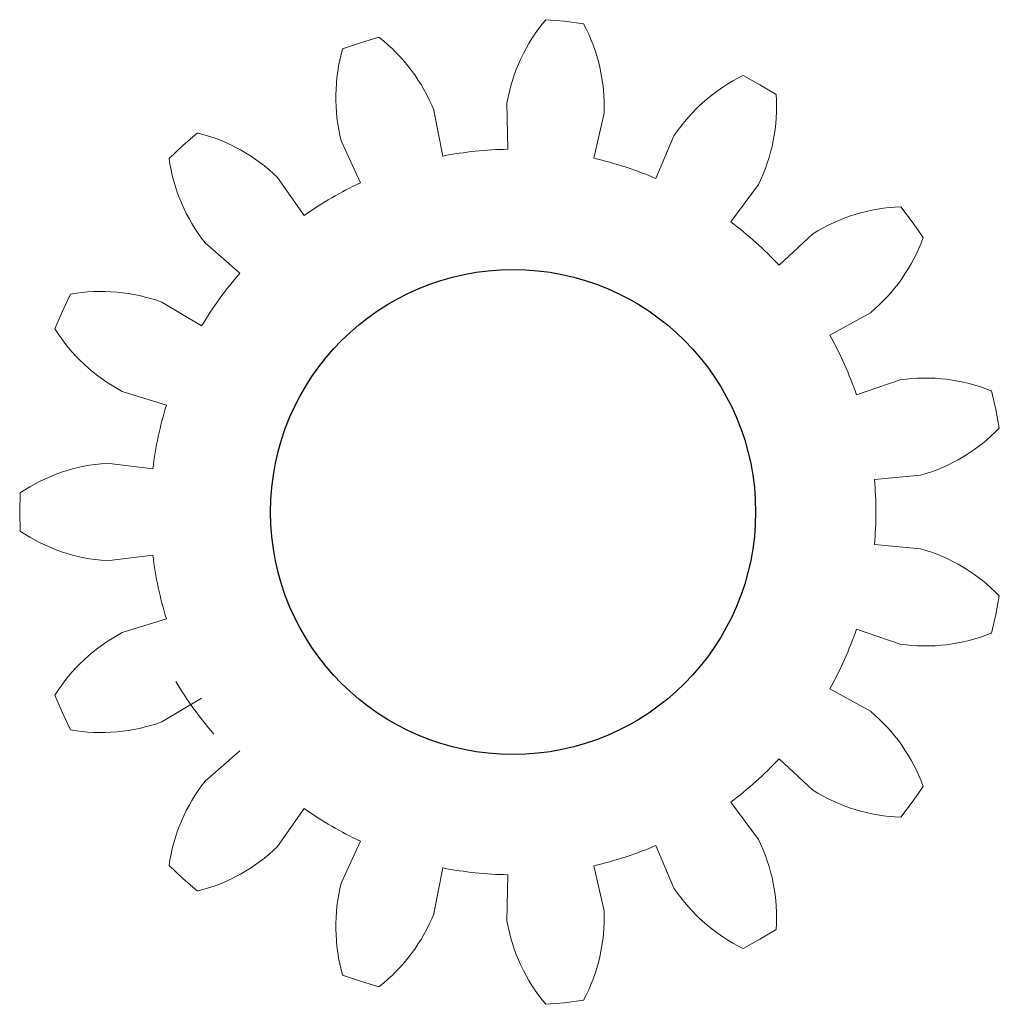
# Model space of a CAD drawing. Units: millimetres. Extents: x -4.25 to 4.19, y -4.24 to 4.24.
import ezdxf

# ---------------------------------------------------------------- set-up
doc = ezdxf.new("R2010")
doc.units = ezdxf.units.MM

msp = doc.modelspace()

# ---------------------------------------------------------------- linework, layer by layer
at = {"color": 7, "linetype": 'Continuous', "lineweight": 15}
for p, q in [((0.4442, 4.2267), (0.2808, 4.2407)), ((0.607, 4.2064), (0.4442, 4.2267)), ((-1.1564, 4.0897), (-1.3133, 4.042)), ((-1.3133, 4.042), (-1.4683, 3.9883)), ((2.125, 3.6806), (1.9814, 3.7599)), ((2.2654, 3.5959), (2.125, 3.6806)), ((-0.0525, 3.5235), (-0.0465, 3.1247)), ((-0.6042, 3.066), (-0.6813, 3.4574)), ((0.6952, 3.0467), (0.7839, 3.4356)), ((-2.7198, 3.2657), (-2.8438, 3.1584)), ((1.3852, 3.2402), (1.2284, 2.8734)), ((-2.8438, 3.1584), (-2.9635, 3.0463)), ((-1.481, 3.1975), (-1.3134, 2.8356)), ((-1.799, 2.5552), (-2.0286, 2.8814)), ((1.8743, 2.5006), (2.1135, 2.8197)), ((3.4383, 2.4981), (3.3394, 2.6289)), ((3.5321, 2.3636), (3.4383, 2.4981)), ((2.5833, 2.3966), (2.2909, 2.1254)), ((-2.6535, 2.3187), (-2.3532, 2.0562)), ((-3.813, 1.8771), (-3.8826, 1.7286)), ((-2.6828, 1.6026), (-3.0252, 1.8072)), ((-3.8826, 1.7286), (-3.9464, 1.5775)), ((2.7293, 1.522), (3.0776, 1.7163)), ((3.3348, 1.1387), (2.9573, 1.0098)), ((-3.3672, 1.0389), (-2.9861, 0.9213)), ((4.1571, 0.8836), (4.1199, 1.0434)), ((4.1881, 0.7226), (4.1571, 0.8836)), ((-3.1027, 0.3729), (-3.4987, 0.4205)), ((3.1124, 0.2804), (3.5096, 0.3161)), ((-4.2468, 0.164), (-4.25, 0)), ((-4.25, 0), (-4.2468, -0.164)), ((3.5096, -0.3161), (3.1124, -0.2804)), ((-3.4987, -0.4205), (-3.1027, -0.3729)), ((4.1571, -0.8836), (4.1881, -0.7226)), ((-2.9861, -0.9213), (-3.3672, -1.0389)), ((4.1199, -1.0434), (4.1571, -0.8836)), ((2.9573, -1.0098), (3.3348, -1.1387)), ((3.0776, -1.7163), (2.7293, -1.522)), ((-3.9464, -1.5775), (-3.8826, -1.7286)), ((-3.0252, -1.8072), (-2.6828, -1.6026)), ((-3.8826, -1.7286), (-3.813, -1.8771)), ((-2.3532, -2.0562), (-2.6535, -2.3187)), ((2.2909, -2.1254), (2.5833, -2.3966)), ((3.4383, -2.4981), (3.5321, -2.3636)), ((2.1135, -2.8197), (1.8743, -2.5006)), ((3.3394, -2.6289), (3.4383, -2.4981)), ((-2.0286, -2.8814), (-1.799, -2.5552)), ((-1.3134, -2.8356), (-1.481, -3.1975)), ((1.2284, -2.8734), (1.3852, -3.2402)), ((-2.9635, -3.0463), (-2.8438, -3.1584)), ((0.7839, -3.4356), (0.6952, -3.0467)), ((-0.6813, -3.4574), (-0.6042, -3.066)), ((-0.0465, -3.1247), (-0.0525, -3.5235)), ((-2.8438, -3.1584), (-2.7198, -3.2657)), ((2.125, -3.6806), (2.2654, -3.5959)), ((1.9814, -3.7599), (2.125, -3.6806)), ((-1.4683, -3.9883), (-1.3133, -4.042)), ((-1.3133, -4.042), (-1.1564, -4.0897)), ((0.2808, -4.2407), (0.4442, -4.2267)), ((0.4442, -4.2267), (0.607, -4.2064))]:
    msp.add_line(p, q, dxfattribs=at)
msp.add_circle((0, 0), 2.0889)
for centre, radius, start, end in [((1.4453, 3.2635), 1.5202, 139.99865, 170.15528), ((-0.7352, 3.4927), 1.5202, 357.84472, 28.00135), ((-2.0923, 2.8917), 1.5202, 21.84472, 52.00135), ((-0.007, 3.5693), 1.5202, 163.99865, 194.15528), ((2.6478, 2.3935), 1.5202, 115.99865, 146.15528), ((0.749, 3.4898), 1.5202, 333.84472, 4.00135), ((-3.0876, 1.7907), 1.5202, 45.84472, 76.00135), ((0, 0), 3.125, 90.85286, 101.14714), ((-1.4582, 3.2578), 1.5202, 187.99865, 218.15528), ((0, 0), 3.125, 66.85286, 77.14714), ((0, 0), 3.125, 114.85286, 125.14714), ((3.3924, 1.1096), 1.5202, 91.99865, 122.15528), ((0, 0), 3.125, 42.85286, 53.14714), ((2.1036, 2.8835), 1.5202, 309.84472, 340.00135), ((0, 0), 3.125, 138.85286, 149.14714), ((-3.549, 0.3801), 1.5202, 69.84472, 100.00135), ((-2.6572, 2.3831), 1.5202, 211.99865, 242.15528), ((0, 0), 3.125, 18.85286, 29.14714), ((3.5504, -0.3661), 1.5202, 67.99865, 98.15528), ((0, 0), 3.125, 162.85286, 173.14714), ((3.0946, 1.7785), 1.5202, 285.84472, 316.00135), ((-3.3967, -1.0963), 1.5202, 93.84472, 124.00135), ((0, 0), 3.125, 354.85286, 5.14714), ((-3.3967, 1.0963), 1.5202, 235.99865, 266.15528), ((3.0946, -1.7785), 1.5202, 43.99865, 74.15528), ((0, 0), 3.125, 186.85286, 197.14714), ((0, 0), 3.125, 330.85286, 341.14714), ((-2.6572, -2.3831), 1.5202, 117.84472, 148.00135), ((3.5504, 0.3661), 1.5202, 261.84472, 292.00135), ((-0.2236, 0.1436), 3.125, 210.85286, 221.14714), ((2.1036, -2.8835), 1.5202, 19.99865, 50.15528), ((-3.549, -0.3801), 1.5202, 259.99865, 290.15528), ((0, 0), 3.125, 306.85286, 317.14714), ((-1.4582, -3.2578), 1.5202, 141.84472, 172.00135), ((3.3924, -1.1096), 1.5202, 237.84472, 268.00135), ((0, 0), 3.125, 234.85286, 245.14714), ((-3.0876, -1.7907), 1.5202, 283.99865, 314.15528), ((0, 0), 3.125, 282.85286, 293.14714), ((0.749, -3.4898), 1.5202, 355.99865, 26.15528), ((0, 0), 3.125, 258.85286, 269.14714), ((-0.007, -3.5693), 1.5202, 165.84472, 196.00135), ((2.6478, -2.3935), 1.5202, 213.84472, 244.00135), ((-2.0923, -2.8917), 1.5202, 307.99865, 338.15528), ((-0.7352, -3.4927), 1.5202, 331.99865, 2.15528), ((1.4453, -3.2635), 1.5202, 189.84472, 220.00135)]:
    msp.add_arc(centre, radius, start, end, dxfattribs=at)

doc.saveas('drawing.dxf')
